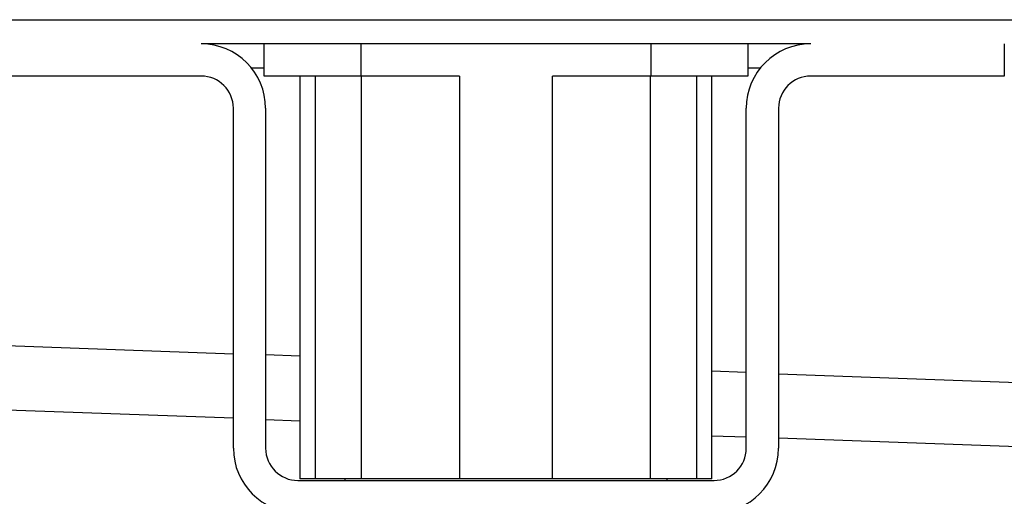
# Model space of a CAD drawing. Units: millimetres. Extents: x -335 to 867, y -218 to 402.
# Drawn here: x -216 to -155, y 326 to 356 of the extents above; entities that cross this region are included whole.
import ezdxf

# ---------------------------------------------------------------- set-up
doc = ezdxf.new("R2010")
doc.units = ezdxf.units.MM

# ---------------------------------------------------------------- blocks, each defined once
blk = doc.blocks.new('HL50WU-0-70', base_point=(265.676, 91.897))
at = {"color": 7, "linetype": 'Continuous'}
for p, q in [((-330.413, 355.534), (359.587, 355.534)), ((-166.513, 354.034), (-204.313, 354.034)), ((-200.413, 352.034), (-200.413, 354.034)), ((-194.413, 354.034), (-194.413, 352.034)), ((-176.413, 352.034), (-176.413, 354.034)), ((-170.413, 354.034), (-170.413, 352.034)), ((-154.513, 354.034), (-154.513, 352.034)), ((-200.413, 352.534), (-201.19, 352.534)), ((-169.635, 352.534), (-170.413, 352.534)), ((-204.313, 352.034), (-216.313, 352.034)), ((-194.413, 352.034), (-200.413, 352.034)), ((-198.186, 352.034), (-198.186, 327.034)), ((-197.249, 352.034), (-197.249, 327.034)), ((-188.3, 352.034), (-194.413, 352.034)), ((-194.362, 327.034), (-194.362, 352.034)), ((-188.3, 352.034), (-188.3, 327.034)), ((-182.526, 327.034), (-182.526, 352.034)), ((-176.413, 352.034), (-182.526, 352.034)), ((-176.464, 352.034), (-176.464, 327.034)), ((-170.413, 352.034), (-176.413, 352.034)), ((-173.577, 327.034), (-173.577, 352.034)), ((-172.639, 327.034), (-172.639, 352.034)), ((-154.513, 352.034), (-166.513, 352.034)), ((-202.313, 328.934), (-202.313, 350.034)), ((-200.313, 350.034), (-200.313, 328.934)), ((-170.513, 328.934), (-170.513, 350.034)), ((-168.513, 350.034), (-168.513, 328.934)), ((-277.34, 337.534), (-202.313, 334.796)), ((-198.186, 334.645), (-200.313, 334.723)), ((-202.313, 330.793), (-277.413, 333.534)), ((-170.513, 333.635), (-172.639, 333.713)), ((-168.513, 333.562), (-140.34, 332.534)), ((-200.313, 330.72), (-198.186, 330.643)), ((-172.639, 329.71), (-170.513, 329.633)), ((-140.413, 328.534), (-168.513, 329.56)), ((-198.313, 326.934), (-172.513, 326.934)), ((-197.249, 327.034), (-198.186, 327.034)), ((-194.362, 327.034), (-197.249, 327.034)), ((-195.413, 327.034), (-195.413, 326.934)), ((-188.3, 327.034), (-194.362, 327.034)), ((-182.526, 327.034), (-188.3, 327.034)), ((-176.464, 327.034), (-182.526, 327.034)), ((-173.577, 327.034), (-176.464, 327.034)), ((-175.413, 326.934), (-175.413, 327.034)), ((-172.639, 327.034), (-173.577, 327.034))]:
    blk.add_line(p, q, dxfattribs=at)
for centre, radius, start, end in [((-204.313, 350.034), 4, 0, 90), ((-166.513, 350.034), 4, 90, 180), ((-204.313, 350.034), 2, 0, 90), ((-166.513, 350.034), 2, 90, 180), ((-198.313, 328.934), 4, 180, 270), ((-198.313, 328.934), 2, 180, 270), ((-172.513, 328.934), 2, 270, 0), ((-172.513, 328.934), 4, 270, 0)]:
    blk.add_arc(centre, radius, start, end, dxfattribs=at)

msp = doc.modelspace()

# ---------------------------------------------------------------- block references
msp.add_blockref('HL50WU-0-70', (265.676, 91.897))

doc.saveas('drawing.dxf')
